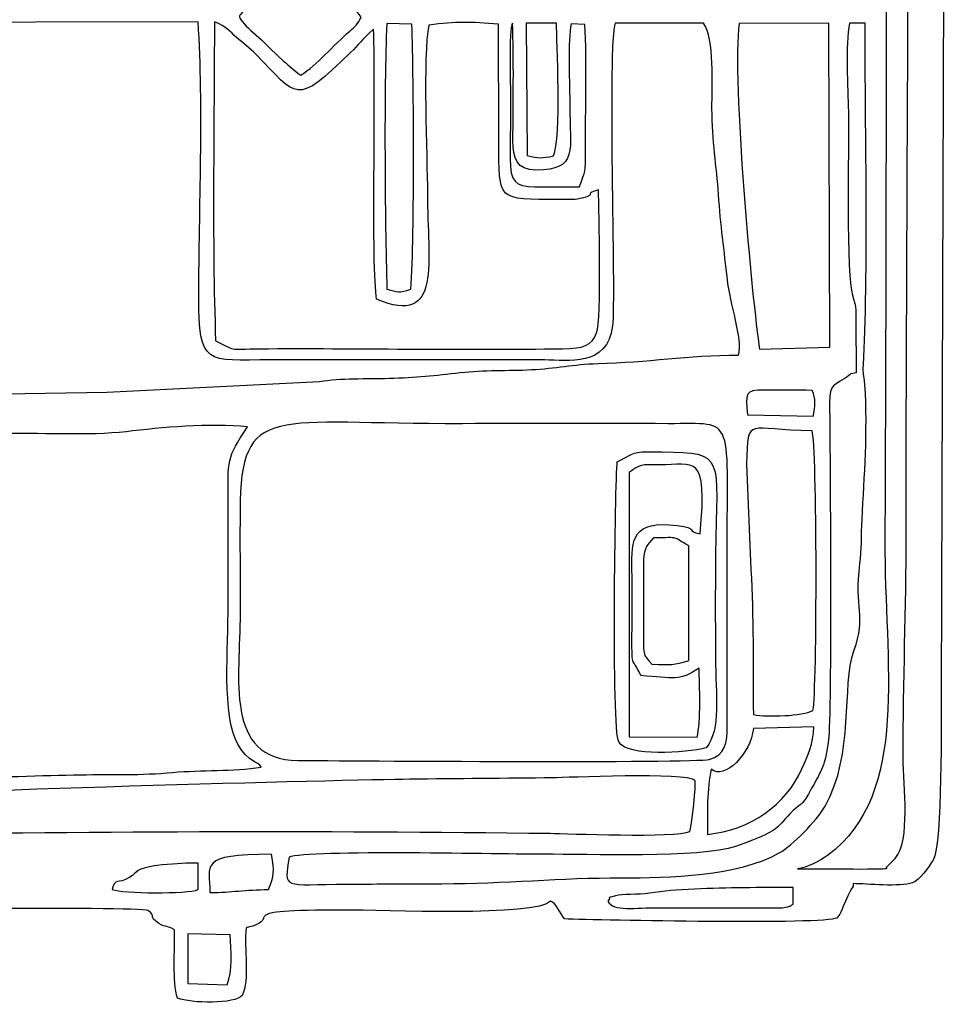
# Model space of a CAD drawing. Units: millimetres. Extents: x -130 to 124, y -197 to 205.
# Drawn here: x 91 to 98, y -142 to -135 of the extents above; entities that cross this region are included whole.
import ezdxf

# ---------------------------------------------------------------- set-up
doc = ezdxf.new("R2010")
doc.units = ezdxf.units.MM
doc.header["$MEASUREMENT"] = 0
doc.layers.add('Warstwa 1', color=7, linetype='Continuous')

msp = doc.modelspace()

# ---------------------------------------------------------------- linework, layer by layer
at = {"layer": 'Warstwa 1', "color": 250}
for points, knots in [([(87.0632, -140.6799), (87.0656, -140.9793), (86.9967, -141.2994), (87.1582, -141.5706), (87.1582, -141.5706), (87.2507, -141.5787), (88.8497, -141.603), (89.0042, -141.5776), (89.0042, -141.5776), (89.1984, -141.5457), (88.8984, -141.5051), (89.5397, -141.505), (89.5397, -141.505), (89.7299, -141.505), (91.9841, -141.48), (92.0575, -141.5073), (92.0575, -141.5073), (92.1229, -141.563), (92.0513, -141.5454), (92.1329, -141.5987), (92.1329, -141.5987), (92.1836, -141.6319), (92.1961, -141.612), (92.2434, -141.6451), (92.2434, -141.6451), (92.2464, -141.7938), (92.2273, -142.0029), (92.264, -142.1245), (92.264, -142.1245), (92.3573, -142.162), (92.67, -142.1677), (92.7194, -142.1048), (92.7194, -142.1048), (92.7732, -141.9951), (92.7303, -141.7717), (92.7454, -141.6304), (92.7454, -141.6304), (93.0387, -141.5618), (92.587, -141.505), (93.4403, -141.5051), (93.4403, -141.5051), (93.6871, -141.5051), (94.79, -141.5537), (94.8849, -141.4435), (94.8849, -141.4435), (94.9249, -141.4543), (94.9486, -141.5261), (94.9827, -141.5678), (94.9827, -141.5678), (95.2243, -141.5768), (96.8191, -141.6085), (96.8953, -141.5611), (96.8953, -141.5611), (96.8953, -141.5611), (96.9164, -141.5344), (96.9164, -141.5344), (96.9164, -141.5344), (96.9186, -141.5311), (96.9927, -141.3482), (97.0105, -141.3403), (97.0105, -141.3403), (97.0105, -141.3403), (97.0106, -141.3196), (97.0106, -141.3196), (97.0106, -141.3196), (97.1059, -141.3196), (97.34, -141.3454), (97.4268, -141.3136), (97.4268, -141.3136), (97.4774, -141.2951), (97.5418, -141.204), (97.5716, -141.1537), (97.5716, -141.1537), (97.6388, -141.0401), (97.6273, -140.1361), (97.6283, -139.9783), (97.6283, -139.9783), (97.6283, -139.9783), (97.6503, -133.6012), (97.6503, -133.6012), (97.6503, -133.6012), (97.6503, -132.842), (97.6296, -132.1504), (97.6296, -131.3929), (97.6296, -131.3929), (97.6296, -131.022), (97.6335, -130.6491), (97.6277, -130.2785), (97.6277, -130.2785), (97.6277, -130.2785), (97.6099, -129.4729), (97.6099, -129.4729), (97.6099, -129.4729), (97.605, -129.3033), (97.5705, -129.3453), (97.5359, -129.2214), (97.5359, -129.2214), (97.5359, -129.2214), (97.2581, -129.1257), (97.2581, -129.1257), (97.2581, -129.1257), (96.8299, -129.1206), (97.0879, -129.0758), (96.8867, -128.9165), (96.8867, -128.9165), (96.8867, -128.9165), (96.7637, -128.8943), (96.7637, -128.8943), (96.7637, -128.8943), (96.7269, -128.8928), (96.6774, -128.8955), (96.6391, -128.8957), (96.6391, -128.8957), (96.4188, -128.8971), (95.0602, -128.8664), (94.9764, -128.9169), (94.9764, -128.9169), (94.9429, -128.937), (94.9485, -128.9523), (94.9055, -129.0055), (94.9055, -129.0055), (94.5553, -128.9493), (94.5013, -128.9611), (94.1419, -128.9611), (94.1419, -128.9611), (93.8873, -128.9611), (93.6329, -128.9564), (93.3783, -128.955), (93.3783, -128.955), (93.2412, -128.9542), (92.9765, -128.9982), (92.8789, -128.8996), (92.8789, -128.8996), (92.8061, -128.826), (92.8979, -128.8404), (92.7502, -128.8338), (92.7502, -128.8338), (92.7201, -128.6758), (92.7649, -128.4771), (92.7194, -128.3383), (92.7194, -128.3383), (92.6155, -128.3025), (92.3714, -128.3044), (92.2602, -128.3343), (92.2602, -128.3343), (92.2602, -128.3343), (92.2479, -128.8132), (92.2479, -128.8132), (92.2479, -128.8132), (92.1899, -128.8508), (92.1925, -128.8399), (92.1159, -128.8505), (92.1159, -128.8505), (92.0844, -128.9886), (92.0119, -128.9535), (91.872, -128.9531), (91.872, -128.9531), (91.872, -128.9531), (89.1878, -128.9602), (89.1878, -128.9602), (89.1878, -128.9602), (89.0078, -128.9419), (89.2399, -128.8848), (88.7348, -128.8864), (88.7348, -128.8864), (88.563, -128.887), (88.3908, -128.8847), (88.2189, -128.8856), (88.2189, -128.8856), (87.87, -128.8875), (87.4977, -128.8716), (87.1526, -128.8863), (87.1526, -128.8863), (87.1395, -128.9212), (87.1309, -128.9336), (87.1123, -128.9683), (87.1123, -128.9683), (86.9937, -129.1886), (87.0718, -129.5417), (87.0631, -129.771), (87.0631, -129.771), (87.0132, -129.7982), (86.8257, -129.8241), (86.7831, -129.8312), (86.7831, -129.8312), (86.7831, -129.8312), (86.7754, -130.5054), (86.7754, -130.5054), (86.7754, -130.5054), (86.7959, -130.5129), (86.8274, -130.5258), (86.8775, -130.5261), (86.8775, -130.5261), (86.8775, -130.5261), (86.8796, -132.301), (86.8796, -132.301), (86.8796, -132.301), (86.8495, -132.3164), (86.8066, -132.3299), (86.7743, -132.3424), (86.7743, -132.3424), (86.7743, -132.5573), (86.7684, -132.783), (86.7775, -132.9989), (86.7775, -132.9989), (86.7775, -132.9989), (87.0233, -133.0526), (87.0233, -133.0526), (87.0233, -133.0526), (87.0233, -133.0526), (87.0267, -136.119), (87.0267, -136.119), (87.0267, -136.119), (87.0267, -136.3429), (86.9898, -137.2751), (87.0425, -137.4051), (87.0425, -137.4051), (86.6962, -137.5045), (86.7732, -137.3389), (86.775, -138.1414), (86.775, -138.1414), (86.7961, -138.149), (86.8273, -138.1618), (86.8781, -138.1621), (86.8781, -138.1621), (86.8781, -138.1621), (86.8786, -139.9164), (86.8786, -139.9164), (86.8786, -139.9164), (86.7613, -139.9928), (86.7753, -139.8316), (86.7758, -140.2259), (86.7758, -140.2259), (86.7758, -140.2259), (86.7743, -140.5561), (86.7743, -140.5561), (86.7743, -140.5561), (86.7741, -140.6335), (86.7998, -140.6395), (86.8957, -140.6539), (86.8957, -140.6539), (86.9859, -140.6674), (86.9893, -140.6591), (87.0632, -140.6799)], [0, 0, 0, 0, 0.016129, 0.016129, 0.016129, 0.016129, 0.032258, 0.032258, 0.032258, 0.032258, 0.048387, 0.048387, 0.048387, 0.048387, 0.064516, 0.064516, 0.064516, 0.064516, 0.080645, 0.080645, 0.080645, 0.080645, 0.096774, 0.096774, 0.096774, 0.096774, 0.112903, 0.112903, 0.112903, 0.112903, 0.129032, 0.129032, 0.129032, 0.129032, 0.145161, 0.145161, 0.145161, 0.145161, 0.16129, 0.16129, 0.16129, 0.16129, 0.177419, 0.177419, 0.177419, 0.177419, 0.193548, 0.193548, 0.193548, 0.193548, 0.209677, 0.209677, 0.209677, 0.209677, 0.225806, 0.225806, 0.225806, 0.225806, 0.241935, 0.241935, 0.241935, 0.241935, 0.258065, 0.258065, 0.258065, 0.258065, 0.274194, 0.274194, 0.274194, 0.274194, 0.290323, 0.290323, 0.290323, 0.290323, 0.306452, 0.306452, 0.306452, 0.306452, 0.322581, 0.322581, 0.322581, 0.322581, 0.33871, 0.33871, 0.33871, 0.33871, 0.354839, 0.354839, 0.354839, 0.354839, 0.370968, 0.370968, 0.370968, 0.370968, 0.387097, 0.387097, 0.387097, 0.387097, 0.403226, 0.403226, 0.403226, 0.403226, 0.419355, 0.419355, 0.419355, 0.419355, 0.435484, 0.435484, 0.435484, 0.435484, 0.451613, 0.451613, 0.451613, 0.451613, 0.467742, 0.467742, 0.467742, 0.467742, 0.483871, 0.483871, 0.483871, 0.483871, 0.5, 0.5, 0.5, 0.5, 0.516129, 0.516129, 0.516129, 0.516129, 0.532258, 0.532258, 0.532258, 0.532258, 0.548387, 0.548387, 0.548387, 0.548387, 0.564516, 0.564516, 0.564516, 0.564516, 0.580645, 0.580645, 0.580645, 0.580645, 0.596774, 0.596774, 0.596774, 0.596774, 0.612903, 0.612903, 0.612903, 0.612903, 0.629032, 0.629032, 0.629032, 0.629032, 0.645161, 0.645161, 0.645161, 0.645161, 0.66129, 0.66129, 0.66129, 0.66129, 0.677419, 0.677419, 0.677419, 0.677419, 0.693548, 0.693548, 0.693548, 0.693548, 0.709677, 0.709677, 0.709677, 0.709677, 0.725806, 0.725806, 0.725806, 0.725806, 0.741935, 0.741935, 0.741935, 0.741935, 0.758065, 0.758065, 0.758065, 0.758065, 0.774194, 0.774194, 0.774194, 0.774194, 0.790323, 0.790323, 0.790323, 0.790323, 0.806452, 0.806452, 0.806452, 0.806452, 0.822581, 0.822581, 0.822581, 0.822581, 0.83871, 0.83871, 0.83871, 0.83871, 0.854839, 0.854839, 0.854839, 0.854839, 0.870968, 0.870968, 0.870968, 0.870968, 0.887097, 0.887097, 0.887097, 0.887097, 0.903226, 0.903226, 0.903226, 0.903226, 0.919355, 0.919355, 0.919355, 0.919355, 0.935484, 0.935484, 0.935484, 0.935484, 0.951613, 0.951613, 0.951613, 0.951613, 0.967742, 0.967742, 0.967742, 0.967742, 1, 1, 1, 1]), ([(96.6184, -141.2167), (96.6862, -141.2055), (96.776, -141.1618), (96.8309, -141.1209), (96.8309, -141.1209), (97.4176, -140.6838), (97.2275, -139.7643), (97.2329, -138.9051), (97.2329, -138.9051), (97.2408, -137.6671), (97.2563, -130.2423), (97.2169, -130.0721), (97.2169, -130.0721), (97.2197, -129.978), (97.2392, -130.023), (97.3315, -129.9895), (97.3315, -129.9895), (97.354, -129.9026), (97.3671, -129.4313), (97.3409, -129.3804), (97.3409, -129.3804), (97.4365, -132.4244), (97.3822, -135.7712), (97.3822, -138.8638), (97.3822, -138.8638), (97.3822, -139.3791), (97.3616, -139.8974), (97.3616, -140.4323), (97.3616, -140.4323), (97.3616, -140.6422), (97.4158, -141.0126), (97.3055, -141.1422), (97.3055, -141.1422), (97.3055, -141.1422), (97.2468, -141.2005), (97.2468, -141.2005), (97.2468, -141.2005), (97.2287, -141.2119), (97.3231, -141.2174), (97.0107, -141.2167), (97.0107, -141.2167), (96.8799, -141.2164), (96.7492, -141.2167), (96.6184, -141.2167)], [0, 0, 0, 0, 0.083333, 0.083333, 0.083333, 0.083333, 0.166667, 0.166667, 0.166667, 0.166667, 0.25, 0.25, 0.25, 0.25, 0.333333, 0.333333, 0.333333, 0.333333, 0.416667, 0.416667, 0.416667, 0.416667, 0.5, 0.5, 0.5, 0.5, 0.583333, 0.583333, 0.583333, 0.583333, 0.666667, 0.666667, 0.666667, 0.666667, 0.75, 0.75, 0.75, 0.75, 0.833333, 0.833333, 0.833333, 0.833333, 1, 1, 1, 1]), ([(93.1307, -135.6375), (93.0771, -135.6031), (93.0536, -135.5752), (93.0097, -135.5383), (93.0097, -135.5383), (93.0097, -135.5383), (92.9144, -135.4494), (92.9144, -135.4494), (92.9144, -135.4494), (92.8539, -135.3778), (92.6889, -135.2604), (92.6995, -135.222), (92.6995, -135.222), (92.7064, -135.197), (92.8808, -135.0586), (92.9192, -135.0197), (92.9192, -135.0197), (92.9192, -135.0197), (93.1226, -134.8163), (93.1226, -134.8163), (93.1226, -134.8163), (93.1795, -134.8571), (93.5333, -135.1822), (93.5541, -135.2316), (93.5541, -135.2316), (93.5325, -135.2752), (93.5058, -135.3001), (93.4743, -135.3275), (93.4743, -135.3275), (93.3563, -135.4303), (93.2457, -135.563), (93.1307, -135.6375)], [0, 0, 0, 0, 0.111111, 0.111111, 0.111111, 0.111111, 0.222222, 0.222222, 0.222222, 0.222222, 0.333333, 0.333333, 0.333333, 0.333333, 0.444444, 0.444444, 0.444444, 0.444444, 0.555556, 0.555556, 0.555556, 0.555556, 0.666667, 0.666667, 0.666667, 0.666667, 0.777778, 0.777778, 0.777778, 0.777778, 1, 1, 1, 1]), ([(88.3111, -137.997), (88.298, -137.8816), (88.3098, -137.5677), (88.2586, -137.5027), (88.2586, -137.5027), (88.1881, -137.4133), (87.9168, -137.4407), (87.7942, -137.4134), (87.7942, -137.4134), (87.7615, -137.2147), (87.7942, -136.5388), (87.8144, -136.3392), (87.8144, -136.3392), (87.8475, -136.0133), (87.7888, -135.5588), (87.8392, -135.2708), (87.8392, -135.2708), (87.8392, -135.2708), (92.4084, -135.2626), (92.4084, -135.2626), (92.4084, -135.2626), (92.4485, -135.8598), (92.4146, -136.5817), (92.4137, -137.1922), (92.4137, -137.1922), (92.4131, -137.6813), (92.4626, -137.6426), (92.9243, -137.6378), (92.9243, -137.6378), (92.9243, -137.6378), (94.8436, -137.639), (94.8436, -137.639), (94.8436, -137.639), (95.0043, -137.6375), (95.2837, -137.6947), (95.32, -137.3986), (95.32, -137.3986), (95.344, -137.2033), (95.2819, -135.4131), (95.3388, -135.2727), (95.3388, -135.2727), (95.3388, -135.2727), (95.9588, -135.2727), (95.9588, -135.2727), (95.9588, -135.2727), (96.038, -135.3814), (96.0174, -135.708), (96.0183, -135.8713), (96.0183, -135.8713), (96.0194, -136.101), (96.0512, -136.2773), (96.0643, -136.4763), (96.0643, -136.4763), (96.0785, -136.6908), (96.1046, -136.8693), (96.1264, -137.0725), (96.1264, -137.0725), (96.1445, -137.2416), (96.2355, -137.4902), (96.2058, -137.605), (96.2058, -137.605), (95.8435, -137.606), (95.5713, -137.655), (95.217, -137.6642), (95.217, -137.6642), (95.0427, -137.6688), (94.9211, -137.6988), (94.7495, -137.7072), (94.7495, -137.7072), (94.583, -137.7153), (94.4172, -137.7085), (94.2499, -137.7277), (94.2499, -137.7277), (94.0706, -137.7482), (93.9429, -137.7633), (93.7498, -137.768), (93.7498, -137.768), (93.5908, -137.7718), (93.4115, -137.7659), (93.2605, -137.7902), (93.2605, -137.7902), (93.2605, -137.7902), (91.7686, -137.8659), (91.7686, -137.8659), (91.7686, -137.8659), (91.7686, -137.8659), (90.7574, -137.8808), (90.7574, -137.8808), (90.7574, -137.8808), (90.6344, -137.8838), (89.894, -137.9374), (89.7947, -137.9583), (89.7947, -137.9583), (89.6668, -137.9851), (89.4344, -137.9748), (89.292, -137.9806), (89.292, -137.9806), (89.2256, -137.9833), (89.094, -137.9831), (89.0367, -137.9948), (89.0367, -137.9948), (88.9082, -138.0209), (88.5051, -138.0492), (88.3646, -138.018), (88.3646, -138.018), (88.326, -138.0094), (88.332, -138.0096), (88.3111, -137.997)], [0, 0, 0, 0, 0.035714, 0.035714, 0.035714, 0.035714, 0.071429, 0.071429, 0.071429, 0.071429, 0.107143, 0.107143, 0.107143, 0.107143, 0.142857, 0.142857, 0.142857, 0.142857, 0.178571, 0.178571, 0.178571, 0.178571, 0.214286, 0.214286, 0.214286, 0.214286, 0.25, 0.25, 0.25, 0.25, 0.285714, 0.285714, 0.285714, 0.285714, 0.321429, 0.321429, 0.321429, 0.321429, 0.357143, 0.357143, 0.357143, 0.357143, 0.392857, 0.392857, 0.392857, 0.392857, 0.428571, 0.428571, 0.428571, 0.428571, 0.464286, 0.464286, 0.464286, 0.464286, 0.5, 0.5, 0.5, 0.5, 0.535714, 0.535714, 0.535714, 0.535714, 0.571429, 0.571429, 0.571429, 0.571429, 0.607143, 0.607143, 0.607143, 0.607143, 0.642857, 0.642857, 0.642857, 0.642857, 0.678571, 0.678571, 0.678571, 0.678571, 0.714286, 0.714286, 0.714286, 0.714286, 0.75, 0.75, 0.75, 0.75, 0.785714, 0.785714, 0.785714, 0.785714, 0.821429, 0.821429, 0.821429, 0.821429, 0.857143, 0.857143, 0.857143, 0.857143, 0.892857, 0.892857, 0.892857, 0.892857, 0.928571, 0.928571, 0.928571, 0.928571, 1, 1, 1, 1]), ([(93.6415, -135.3152), (93.6584, -135.751), (93.6243, -136.9933), (93.6627, -137.2128), (93.6627, -137.2128), (94.1274, -137.4058), (94.0194, -136.9552), (94.0194, -136.4698), (94.0194, -136.4698), (94.0194, -136.2048), (93.9859, -135.5001), (94.029, -135.2857), (94.029, -135.2857), (94.2187, -135.2585), (94.3265, -135.2629), (94.5181, -135.2787), (94.5181, -135.2787), (94.5181, -135.2787), (94.5221, -136.0983), (94.5221, -136.0983), (94.5221, -136.0983), (94.5219, -136.5275), (94.5061, -136.511), (94.9468, -136.511), (94.9468, -136.511), (94.9949, -136.511), (95.0459, -136.5154), (95.0923, -136.5045), (95.0923, -136.5045), (95.2303, -136.4723), (95.0981, -136.4793), (95.2213, -136.4443), (95.2213, -136.4443), (95.2245, -136.5835), (95.2443, -137.3537), (95.2074, -137.4494), (95.2074, -137.4494), (95.1724, -137.5403), (95.116, -137.5579), (94.9689, -137.5601), (94.9689, -137.5601), (94.301, -137.5705), (93.5814, -137.5568), (92.9037, -137.5597), (92.9037, -137.5597), (92.6005, -137.5609), (92.6975, -137.585), (92.532, -137.5039), (92.532, -137.5039), (92.5052, -136.7918), (92.5232, -135.9846), (92.5231, -135.2629), (92.5231, -135.2629), (92.6078, -135.2946), (92.633, -135.3318), (92.6793, -135.3731), (92.6793, -135.3731), (92.7216, -135.4107), (92.7749, -135.4497), (92.8123, -135.4881), (92.8123, -135.4881), (93.1107, -135.7947), (93.0892, -135.8594), (93.4802, -135.4784), (93.4802, -135.4784), (93.5388, -135.4213), (93.5499, -135.3931), (93.6415, -135.3152)], [0, 0, 0, 0, 0.055556, 0.055556, 0.055556, 0.055556, 0.111111, 0.111111, 0.111111, 0.111111, 0.166667, 0.166667, 0.166667, 0.166667, 0.222222, 0.222222, 0.222222, 0.222222, 0.277778, 0.277778, 0.277778, 0.277778, 0.333333, 0.333333, 0.333333, 0.333333, 0.388889, 0.388889, 0.388889, 0.388889, 0.444444, 0.444444, 0.444444, 0.444444, 0.5, 0.5, 0.5, 0.5, 0.555556, 0.555556, 0.555556, 0.555556, 0.611111, 0.611111, 0.611111, 0.611111, 0.666667, 0.666667, 0.666667, 0.666667, 0.722222, 0.722222, 0.722222, 0.722222, 0.777778, 0.777778, 0.777778, 0.777778, 0.833333, 0.833333, 0.833333, 0.833333, 0.888889, 0.888889, 0.888889, 0.888889, 1, 1, 1, 1]), ([(93.048, -141.1339), (93.1749, -141.0804), (94.573, -141.114), (94.8436, -141.1132), (94.8436, -141.1132), (95.1272, -141.1123), (95.9427, -141.1413), (96.1829, -141.0587), (96.1829, -141.0587), (96.559, -140.9293), (96.459, -140.9133), (96.6162, -140.7829), (96.6162, -140.7829), (96.6574, -140.7487), (96.6425, -140.7667), (96.6714, -140.7297), (96.6714, -140.7297), (96.6753, -140.7248), (96.6934, -140.6963), (96.6966, -140.6909), (96.6966, -140.6909), (96.6966, -140.6909), (96.7184, -140.6497), (96.7184, -140.6497), (96.7184, -140.6497), (96.7899, -140.5207), (96.8114, -140.4958), (96.8366, -140.3086), (96.8366, -140.3086), (96.8614, -140.1245), (96.8483, -138.3734), (96.8449, -137.9959), (96.8449, -137.9959), (96.8432, -137.816), (96.8508, -137.8289), (96.9464, -137.772), (96.9464, -137.772), (97.0235, -137.7261), (96.951, -137.7485), (97.0311, -137.7286), (97.0311, -137.7286), (97.0311, -137.6185), (97.0297, -137.5086), (97.0292, -137.3985), (97.0292, -137.3985), (97.029, -137.3532), (97.0328, -137.293), (97.0245, -137.2525), (97.0245, -137.2525), (97.0231, -137.2456), (97.0214, -137.2409), (97.0197, -137.2345), (97.0197, -137.2345), (97.0181, -137.2286), (97.0156, -137.2238), (97.0138, -137.2183), (97.0138, -137.2183), (96.9518, -137.0271), (96.9833, -136.163), (96.977, -135.892), (96.977, -135.892), (96.9732, -135.7271), (96.956, -135.423), (96.9833, -135.2728), (96.9833, -135.2728), (96.9833, -135.2728), (97.0933, -135.2727), (97.0933, -135.2727), (97.0933, -135.2727), (97.0933, -135.8367), (97.1179, -137.1225), (97.0824, -137.6713), (97.0824, -137.6713), (97.0773, -137.7512), (97.0879, -137.7314), (97.0929, -137.8129), (97.0929, -137.8129), (97.1131, -138.1456), (97.088, -138.4539), (97.0725, -138.7588), (97.0725, -138.7588), (97.0664, -138.8805), (97.0707, -138.9718), (97.0576, -139.0702), (97.0576, -139.0702), (97.0154, -139.3888), (97.1061, -139.4314), (97.0157, -139.6843), (97.0157, -139.6843), (96.9277, -139.9308), (97.021, -140.4102), (96.8129, -140.7745), (96.8129, -140.7745), (96.7521, -140.8809), (96.5829, -141.0524), (96.4912, -141.1037), (96.4912, -141.1037), (96.196, -141.2685), (95.7177, -141.2797), (95.3804, -141.2786), (95.3804, -141.2786), (94.9645, -141.2773), (94.5583, -141.3199), (94.1216, -141.3198), (94.1216, -141.3198), (93.9011, -141.3198), (93.6812, -141.3221), (93.4609, -141.3232), (93.4609, -141.3232), (92.994, -141.3256), (93.0142, -141.3653), (93.048, -141.1339)], [0, 0, 0, 0, 0.034483, 0.034483, 0.034483, 0.034483, 0.068966, 0.068966, 0.068966, 0.068966, 0.103448, 0.103448, 0.103448, 0.103448, 0.137931, 0.137931, 0.137931, 0.137931, 0.172414, 0.172414, 0.172414, 0.172414, 0.206897, 0.206897, 0.206897, 0.206897, 0.241379, 0.241379, 0.241379, 0.241379, 0.275862, 0.275862, 0.275862, 0.275862, 0.310345, 0.310345, 0.310345, 0.310345, 0.344828, 0.344828, 0.344828, 0.344828, 0.37931, 0.37931, 0.37931, 0.37931, 0.413793, 0.413793, 0.413793, 0.413793, 0.448276, 0.448276, 0.448276, 0.448276, 0.482759, 0.482759, 0.482759, 0.482759, 0.517241, 0.517241, 0.517241, 0.517241, 0.551724, 0.551724, 0.551724, 0.551724, 0.586207, 0.586207, 0.586207, 0.586207, 0.62069, 0.62069, 0.62069, 0.62069, 0.655172, 0.655172, 0.655172, 0.655172, 0.689655, 0.689655, 0.689655, 0.689655, 0.724138, 0.724138, 0.724138, 0.724138, 0.758621, 0.758621, 0.758621, 0.758621, 0.793103, 0.793103, 0.793103, 0.793103, 0.827586, 0.827586, 0.827586, 0.827586, 0.862069, 0.862069, 0.862069, 0.862069, 0.896552, 0.896552, 0.896552, 0.896552, 0.931034, 0.931034, 0.931034, 0.931034, 1, 1, 1, 1]), ([(93.7349, -137.1413), (93.7216, -136.6531), (93.7131, -135.7317), (93.7345, -135.2747), (93.7345, -135.2747), (93.7345, -135.2747), (93.9103, -135.2792), (93.9103, -135.2792), (93.9103, -135.2792), (93.9249, -135.6862), (93.9292, -136.7436), (93.904, -137.1421), (93.904, -137.1421), (93.8206, -137.1692), (93.8086, -137.1613), (93.7349, -137.1413)], [0, 0, 0, 0, 0.2, 0.2, 0.2, 0.2, 0.4, 0.4, 0.4, 0.4, 0.6, 0.6, 0.6, 0.6, 1, 1, 1, 1]), ([(94.7817, -136.3046), (95.0829, -136.3046), (95.0195, -136.1632), (95.0194, -135.8507), (95.0194, -135.8507), (95.0194, -135.7214), (95.0041, -135.381), (95.0294, -135.2771), (95.0294, -135.2771), (95.0294, -135.2771), (95.1262, -135.281), (95.1262, -135.281), (95.1262, -135.281), (95.1395, -135.5431), (95.1288, -135.8834), (95.1306, -136.1604), (95.1306, -136.1604), (95.1317, -136.3359), (95.1292, -136.2999), (95.0877, -136.4213), (95.0877, -136.4213), (94.5247, -136.4164), (94.6047, -136.5079), (94.6039, -135.8713), (94.6039, -135.8713), (94.6037, -135.7462), (94.5903, -135.3069), (94.6166, -135.2727), (94.6166, -135.2727), (94.6283, -135.519), (94.6206, -135.8437), (94.6206, -136.0983), (94.6206, -136.0983), (94.6206, -136.2195), (94.647, -136.3046), (94.7817, -136.3046)], [0, 0, 0, 0, 0.1, 0.1, 0.1, 0.1, 0.2, 0.2, 0.2, 0.2, 0.3, 0.3, 0.3, 0.3, 0.4, 0.4, 0.4, 0.4, 0.5, 0.5, 0.5, 0.5, 0.6, 0.6, 0.6, 0.6, 0.7, 0.7, 0.7, 0.7, 0.8, 0.8, 0.8, 0.8, 1, 1, 1, 1]), ([(94.9055, -136.2042), (94.8197, -136.2224), (94.8051, -136.2234), (94.7197, -136.2016), (94.7197, -136.2016), (94.7197, -136.2016), (94.7137, -135.2727), (94.7137, -135.2727), (94.7137, -135.2727), (94.7137, -135.2727), (94.9263, -135.2727), (94.9263, -135.2727), (94.9263, -135.2727), (94.9272, -135.383), (94.9616, -136.0867), (94.9055, -136.2042)], [0, 0, 0, 0, 0.2, 0.2, 0.2, 0.2, 0.4, 0.4, 0.4, 0.4, 0.6, 0.6, 0.6, 0.6, 1, 1, 1, 1]), ([(96.3522, -137.5634), (96.3029, -137.2401), (96.1554, -135.666), (96.2092, -135.2741), (96.2092, -135.2741), (96.2092, -135.2741), (96.8382, -135.2718), (96.8382, -135.2718), (96.8382, -135.2718), (96.8382, -135.2718), (96.8469, -137.5485), (96.8469, -137.5485), (96.8469, -137.5485), (96.8469, -137.5485), (96.3522, -137.5634), (96.3522, -137.5634)], [0, 0, 0, 0, 0.2, 0.2, 0.2, 0.2, 0.4, 0.4, 0.4, 0.4, 0.6, 0.6, 0.6, 0.6, 1, 1, 1, 1]), ([(96.2674, -138.0253), (96.2584, -137.8712), (96.2414, -137.8501), (96.389, -137.8512), (96.389, -137.8512), (96.4999, -137.852), (96.6111, -137.8507), (96.7218, -137.8525), (96.7218, -137.8525), (96.7506, -137.9098), (96.7413, -137.9628), (96.7308, -138.0349), (96.7308, -138.0349), (96.7308, -138.0349), (96.2674, -138.0253), (96.2674, -138.0253)], [0, 0, 0, 0, 0.2, 0.2, 0.2, 0.2, 0.4, 0.4, 0.4, 0.4, 0.6, 0.6, 0.6, 0.6, 1, 1, 1, 1]), ([(95.9994, -140.4465), (95.8994, -140.4722), (93.4273, -140.4566), (93.1093, -140.4537), (93.1093, -140.4537), (92.5892, -140.449), (92.7037, -139.8726), (92.7037, -139.4211), (92.7037, -139.4211), (92.7037, -139.1804), (92.7023, -138.9393), (92.7033, -138.6987), (92.7033, -138.6987), (92.7066, -137.9286), (92.9344, -138.0934), (94.2658, -138.0868), (94.2658, -138.0868), (94.7456, -138.0845), (95.2307, -138.0832), (95.7104, -138.0868), (95.7104, -138.0868), (96.2016, -138.0903), (96.1213, -137.9981), (96.1242, -139.1115), (96.1242, -139.1115), (96.1242, -139.1115), (96.1258, -140.2062), (96.1258, -140.2062), (96.1258, -140.2062), (96.1265, -140.3338), (96.1098, -140.4182), (95.9994, -140.4465)], [0, 0, 0, 0, 0.111111, 0.111111, 0.111111, 0.111111, 0.222222, 0.222222, 0.222222, 0.222222, 0.333333, 0.333333, 0.333333, 0.333333, 0.444444, 0.444444, 0.444444, 0.444444, 0.555556, 0.555556, 0.555556, 0.555556, 0.666667, 0.666667, 0.666667, 0.666667, 0.777778, 0.777778, 0.777778, 0.777778, 1, 1, 1, 1]), ([(96.3089, -140.1313), (96.3075, -139.8034), (96.3101, -139.4368), (96.292, -139.1119), (96.292, -139.1119), (96.292, -139.1119), (96.262, -138.3685), (96.262, -138.3685), (96.262, -138.3685), (96.2694, -138.0199), (96.2648, -138.1368), (96.7218, -138.1365), (96.7218, -138.1365), (96.7567, -138.2325), (96.7586, -139.9663), (96.7276, -140.1021), (96.7276, -140.1021), (96.6508, -140.1428), (96.4145, -140.15), (96.3089, -140.1313)], [0, 0, 0, 0, 0.166667, 0.166667, 0.166667, 0.166667, 0.333333, 0.333333, 0.333333, 0.333333, 0.5, 0.5, 0.5, 0.5, 0.666667, 0.666667, 0.666667, 0.666667, 1, 1, 1, 1]), ([(87.8941, -140.68), (87.9896, -140.6486), (88.0454, -140.6963), (88.2096, -140.6549), (88.2096, -140.6549), (88.2096, -140.6549), (88.3426, -140.618), (88.3426, -140.618), (88.3426, -140.618), (88.3576, -140.603), (88.3644, -140.4995), (88.3647, -140.474), (88.3647, -140.474), (88.3659, -140.3866), (88.3671, -140.145), (88.3538, -140.0807), (88.3538, -140.0807), (88.6244, -140.0151), (89.0022, -140.174), (89.2616, -139.8223), (89.2616, -139.8223), (89.3364, -139.7209), (89.34, -139.6798), (89.3767, -139.5607), (89.3767, -139.5607), (89.4179, -139.4268), (89.4155, -138.6336), (89.3489, -138.4612), (89.3489, -138.4612), (89.3151, -138.3737), (89.2418, -138.2741), (89.2292, -138.2034), (89.2292, -138.2034), (89.3442, -138.1731), (89.9272, -138.1829), (90.0997, -138.1735), (90.0997, -138.1735), (90.3911, -138.1576), (90.7105, -138.1605), (91.005, -138.1554), (91.005, -138.1554), (91.2706, -138.1508), (91.6531, -138.1731), (91.9026, -138.1432), (91.9026, -138.1432), (92.1473, -138.1139), (92.4943, -138.0826), (92.7566, -138.1081), (92.7566, -138.1081), (92.6053, -138.339), (92.6182, -138.3311), (92.6201, -138.6575), (92.6201, -138.6575), (92.6214, -138.8913), (92.6205, -139.1253), (92.6205, -139.3591), (92.6205, -139.3591), (92.6205, -139.6563), (92.5737, -140.1376), (92.6886, -140.3404), (92.6886, -140.3404), (92.7636, -140.4727), (92.8298, -140.4568), (92.8521, -140.5005), (92.8521, -140.5005), (92.6505, -140.5325), (92.4359, -140.5192), (92.23, -140.5381), (92.23, -140.5381), (92.0051, -140.5588), (91.8075, -140.5509), (91.5838, -140.5544), (91.5838, -140.5544), (91.057, -140.5625), (90.2532, -140.5991), (89.7216, -140.6459), (89.7216, -140.6459), (89.5236, -140.6633), (89.3068, -140.6537), (89.107, -140.6617), (89.107, -140.6617), (88.982, -140.6666), (88.9035, -140.6887), (88.8085, -140.6987), (88.8085, -140.6987), (88.7143, -140.7086), (88.5872, -140.7006), (88.4872, -140.7035), (88.4872, -140.7035), (88.3718, -140.707), (87.9406, -140.7812), (87.8941, -140.68)], [0, 0, 0, 0, 0.041667, 0.041667, 0.041667, 0.041667, 0.083333, 0.083333, 0.083333, 0.083333, 0.125, 0.125, 0.125, 0.125, 0.166667, 0.166667, 0.166667, 0.166667, 0.208333, 0.208333, 0.208333, 0.208333, 0.25, 0.25, 0.25, 0.25, 0.291667, 0.291667, 0.291667, 0.291667, 0.333333, 0.333333, 0.333333, 0.333333, 0.375, 0.375, 0.375, 0.375, 0.416667, 0.416667, 0.416667, 0.416667, 0.458333, 0.458333, 0.458333, 0.458333, 0.5, 0.5, 0.5, 0.5, 0.541667, 0.541667, 0.541667, 0.541667, 0.583333, 0.583333, 0.583333, 0.583333, 0.625, 0.625, 0.625, 0.625, 0.666667, 0.666667, 0.666667, 0.666667, 0.708333, 0.708333, 0.708333, 0.708333, 0.75, 0.75, 0.75, 0.75, 0.791667, 0.791667, 0.791667, 0.791667, 0.833333, 0.833333, 0.833333, 0.833333, 0.875, 0.875, 0.875, 0.875, 0.916667, 0.916667, 0.916667, 0.916667, 1, 1, 1, 1]), ([(95.9787, -140.3659), (96.0825, -140.2306), (96.0436, -139.9997), (96.0427, -139.7306), (96.0427, -139.7306), (96.0419, -139.4906), (96.041, -139.2487), (96.0435, -139.0083), (96.0435, -139.0083), (96.0506, -138.3139), (96.1196, -138.2883), (95.6691, -138.2858), (95.6691, -138.2858), (95.4454, -138.2846), (95.5084, -138.2772), (95.3527, -138.3555), (95.3527, -138.3555), (95.3383, -138.4951), (95.3131, -140.2343), (95.3633, -140.3229), (95.3633, -140.3229), (95.4246, -140.4313), (95.8327, -140.3999), (95.9787, -140.3659)], [0, 0, 0, 0, 0.142857, 0.142857, 0.142857, 0.142857, 0.285714, 0.285714, 0.285714, 0.285714, 0.428571, 0.428571, 0.428571, 0.428571, 0.571429, 0.571429, 0.571429, 0.571429, 0.714286, 0.714286, 0.714286, 0.714286, 1, 1, 1, 1]), ([(95.4369, -140.2884), (95.4369, -140.2884), (95.4377, -138.4304), (95.4377, -138.4304), (95.4377, -138.4304), (95.5096, -138.3716), (95.5219, -138.3745), (95.6478, -138.376), (95.6478, -138.376), (95.8968, -138.3791), (95.9888, -138.2815), (95.9353, -138.8615), (95.9353, -138.8615), (95.8315, -138.8453), (95.9284, -138.8202), (95.7739, -138.8018), (95.7739, -138.8018), (95.4596, -138.7642), (95.4538, -138.8944), (95.4562, -139.1114), (95.4562, -139.1114), (95.4578, -139.249), (95.4569, -139.3867), (95.4567, -139.5243), (95.4567, -139.5243), (95.4562, -139.8398), (95.4507, -139.7026), (95.5181, -139.8572), (95.5181, -139.8572), (95.7457, -139.8749), (95.7981, -139.897), (95.9279, -139.8042), (95.9279, -139.8042), (95.9318, -139.9227), (95.941, -140.1845), (95.9133, -140.2909), (95.9133, -140.2909), (95.9133, -140.2909), (95.4369, -140.2884), (95.4369, -140.2884)], [0, 0, 0, 0, 0.090909, 0.090909, 0.090909, 0.090909, 0.181818, 0.181818, 0.181818, 0.181818, 0.272727, 0.272727, 0.272727, 0.272727, 0.363636, 0.363636, 0.363636, 0.363636, 0.454545, 0.454545, 0.454545, 0.454545, 0.545455, 0.545455, 0.545455, 0.545455, 0.636364, 0.636364, 0.636364, 0.636364, 0.727273, 0.727273, 0.727273, 0.727273, 0.818182, 0.818182, 0.818182, 0.818182, 1, 1, 1, 1]), ([(95.5956, -139.7765), (95.5334, -139.7033), (95.5386, -139.7213), (95.5376, -139.5877), (95.5376, -139.5877), (95.5376, -139.5877), (95.5376, -139.0478), (95.5376, -139.0478), (95.5376, -139.0478), (95.5405, -138.95), (95.5673, -138.939), (95.6072, -138.8884), (95.6072, -138.8884), (95.8034, -138.8898), (95.7306, -138.8735), (95.8553, -138.9464), (95.8553, -138.9464), (95.8553, -138.9464), (95.855, -139.7513), (95.855, -139.7513), (95.855, -139.7513), (95.7439, -139.784), (95.7372, -139.7836), (95.5956, -139.7765)], [0, 0, 0, 0, 0.142857, 0.142857, 0.142857, 0.142857, 0.285714, 0.285714, 0.285714, 0.285714, 0.428571, 0.428571, 0.428571, 0.428571, 0.571429, 0.571429, 0.571429, 0.571429, 0.714286, 0.714286, 0.714286, 0.714286, 1, 1, 1, 1]), ([(95.987, -140.9732), (95.9849, -140.8272), (95.983, -140.6562), (96.0134, -140.515), (96.0134, -140.515), (96.1039, -140.5985), (96.2943, -140.4003), (96.3089, -140.2296), (96.3089, -140.2296), (96.3089, -140.2296), (96.7346, -140.2175), (96.7346, -140.2175), (96.7346, -140.2175), (96.7299, -140.3371), (96.6907, -140.4221), (96.6506, -140.5117), (96.6506, -140.5117), (96.538, -140.7634), (96.2906, -140.9433), (95.987, -140.9732)], [0, 0, 0, 0, 0.166667, 0.166667, 0.166667, 0.166667, 0.333333, 0.333333, 0.333333, 0.333333, 0.5, 0.5, 0.5, 0.5, 0.666667, 0.666667, 0.666667, 0.666667, 1, 1, 1, 1]), ([(89.0197, -140.7747), (89.3179, -140.7386), (89.6707, -140.7574), (89.964, -140.7194), (89.964, -140.7194), (90.3518, -140.669), (93.504, -140.5906), (93.8943, -140.5859), (93.8943, -140.5859), (94.2314, -140.5819), (94.5684, -140.58), (94.9055, -140.576), (94.9055, -140.576), (94.9657, -140.5753), (95.8525, -140.5352), (95.8994, -140.5951), (95.8994, -140.5951), (95.9087, -140.6209), (95.8792, -140.8903), (95.8626, -140.9521), (95.8626, -140.9521), (95.7747, -141.0002), (94.9789, -140.9672), (94.8849, -140.966), (94.8849, -140.966), (93.2644, -140.9447), (91.5719, -140.952), (89.9524, -140.9777), (89.9524, -140.9777), (89.7042, -140.9817), (88.2565, -141.0541), (88.0499, -141.0384), (88.0499, -141.0384), (88.0499, -141.0384), (88.0458, -140.8363), (88.0458, -140.8363), (88.0458, -140.8363), (88.1305, -140.8311), (88.2387, -140.8367), (88.3173, -140.8272), (88.3173, -140.8272), (88.3861, -140.8189), (88.4161, -140.7934), (88.5063, -140.7899), (88.5063, -140.7899), (88.6677, -140.7836), (88.8622, -140.7937), (89.0197, -140.7747)], [0, 0, 0, 0, 0.076923, 0.076923, 0.076923, 0.076923, 0.153846, 0.153846, 0.153846, 0.153846, 0.230769, 0.230769, 0.230769, 0.230769, 0.307692, 0.307692, 0.307692, 0.307692, 0.384615, 0.384615, 0.384615, 0.384615, 0.461538, 0.461538, 0.461538, 0.461538, 0.538462, 0.538462, 0.538462, 0.538462, 0.615385, 0.615385, 0.615385, 0.615385, 0.692308, 0.692308, 0.692308, 0.692308, 0.769231, 0.769231, 0.769231, 0.769231, 0.846154, 0.846154, 0.846154, 0.846154, 1, 1, 1, 1]), ([(92.9038, -141.3611), (92.7348, -141.3611), (92.6497, -141.3818), (92.4908, -141.3818), (92.4908, -141.3818), (92.4908, -141.1896), (92.4066, -141.1133), (92.9244, -141.1133), (92.9244, -141.1133), (92.944, -141.2398), (92.9445, -141.2594), (92.9038, -141.3611)], [0, 0, 0, 0, 0.25, 0.25, 0.25, 0.25, 0.5, 0.5, 0.5, 0.5, 1, 1, 1, 1]), ([(92.4085, -141.3611), (92.3361, -141.3933), (91.8754, -141.3901), (91.8054, -141.361), (91.8054, -141.361), (91.8271, -141.2728), (91.8385, -141.3303), (91.9302, -141.274), (91.9302, -141.274), (91.958, -141.2569), (91.967, -141.2405), (91.987, -141.2282), (91.987, -141.2282), (92.0719, -141.1759), (92.4037, -141.1738), (92.4085, -141.1753), (92.4085, -141.1753), (92.4085, -141.1753), (92.4085, -141.3611), (92.4085, -141.3611)], [0, 0, 0, 0, 0.166667, 0.166667, 0.166667, 0.166667, 0.333333, 0.333333, 0.333333, 0.333333, 0.5, 0.5, 0.5, 0.5, 0.666667, 0.666667, 0.666667, 0.666667, 1, 1, 1, 1]), ([(96.4534, -141.4898), (96.4534, -141.4898), (95.6485, -141.4886), (95.6485, -141.4886), (95.6485, -141.4886), (95.4768, -141.4874), (95.3263, -141.519), (95.287, -141.4436), (95.287, -141.4436), (95.3195, -141.3998), (95.2605, -141.4308), (95.3415, -141.4043), (95.3415, -141.4043), (95.3857, -141.3899), (95.4996, -141.4005), (95.5788, -141.387), (95.5788, -141.387), (95.6781, -141.3701), (95.7731, -141.3641), (95.8962, -141.3579), (95.8962, -141.3579), (96.127, -141.3463), (96.3571, -141.3477), (96.5881, -141.3475), (96.5881, -141.3475), (96.5881, -141.3475), (96.5876, -141.4642), (96.5876, -141.4642), (96.5876, -141.4642), (96.5634, -141.4789), (96.5774, -141.4768), (96.5348, -141.4852), (96.5348, -141.4852), (96.5042, -141.4913), (96.4842, -141.4898), (96.4534, -141.4898)], [0, 0, 0, 0, 0.1, 0.1, 0.1, 0.1, 0.2, 0.2, 0.2, 0.2, 0.3, 0.3, 0.3, 0.3, 0.4, 0.4, 0.4, 0.4, 0.5, 0.5, 0.5, 0.5, 0.6, 0.6, 0.6, 0.6, 0.7, 0.7, 0.7, 0.7, 0.8, 0.8, 0.8, 0.8, 1, 1, 1, 1]), ([(92.3366, -142.0217), (92.3366, -142.0217), (92.3358, -141.6715), (92.3358, -141.6715), (92.3358, -141.6715), (92.3358, -141.6715), (92.6334, -141.6783), (92.6334, -141.6783), (92.6334, -141.6783), (92.6395, -141.788), (92.6521, -141.9352), (92.612, -142.0299), (92.612, -142.0299), (92.612, -142.0299), (92.3366, -142.0217), (92.3366, -142.0217)], [0, 0, 0, 0, 0.2, 0.2, 0.2, 0.2, 0.4, 0.4, 0.4, 0.4, 0.6, 0.6, 0.6, 0.6, 1, 1, 1, 1])]:
    msp.add_open_spline(points, degree=3, knots=knots, dxfattribs=at)

doc.saveas('drawing.dxf')
